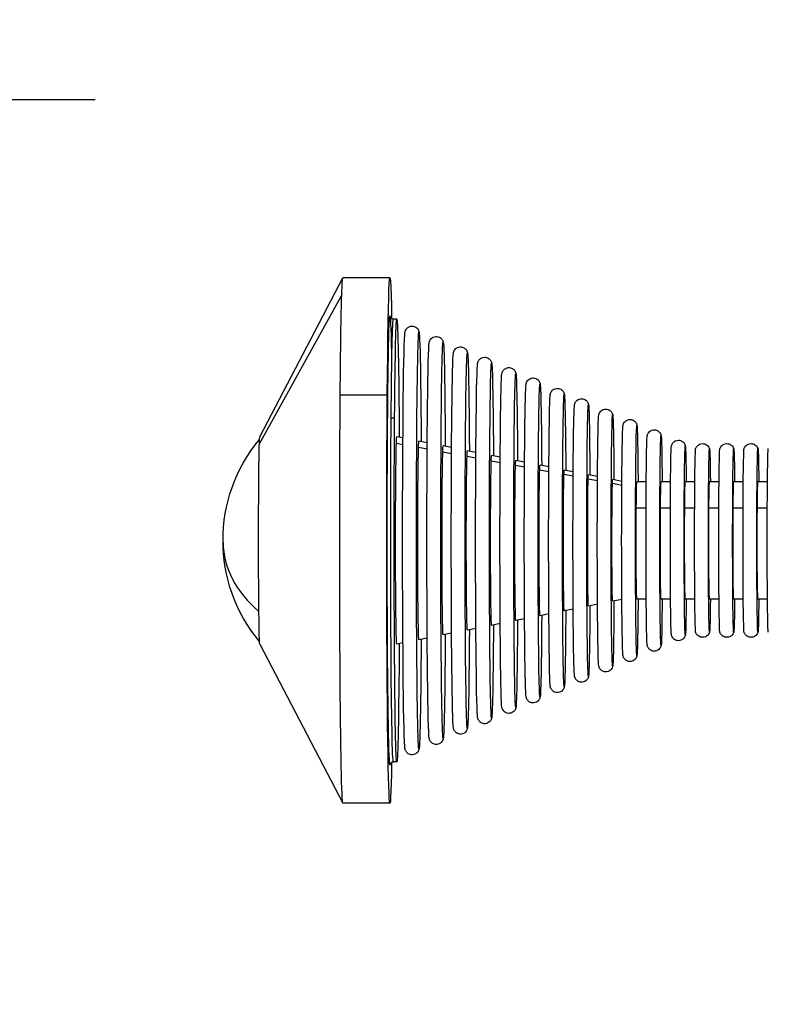
# Model space of a CAD drawing. Units: millimetres. Extents: x -6385 to 2149, y -2332 to -950.
# Drawn here: x 1178 to 1286, y -1498 to -1356 of the extents above; entities that cross this region are included whole.
import ezdxf

# ---------------------------------------------------------------- set-up
doc = ezdxf.new("R2010")
doc.units = ezdxf.units.MM
doc.header["$MEASUREMENT"] = 0
doc.styles.get("Standard").update_dxf_attribs({"font": 'arial.ttf'})
doc.dimstyles.new('ISO-25', dxfattribs={"dimtxt": 2.5, "dimasz": 2.5, "dimexe": 1.25, "dimexo": 0.625, "dimtad": 1, "dimtxsty": 'Standard', "dimcen": 2.5, "dimadec": 0, "dimazin": 0, "dimtfac": 1, "dimtmove": 0, "dimatfit": 3, "dimfxl": 1, "dimarcsym": 0})

# ---------------------------------------------------------------- blocks, each defined once
blk = doc.blocks.new('*D21')
at = {"color": 0, "lineweight": -2, "transparency": 16777216}
for p, q in [((1192.88, -1348.4), (1192.88, -1307.15)), ((1262.88, -1308.4), (1472.12, -1308.4)), ((1542.12, -1348.4), (1542.12, -1307.15)), ((1542.12, -1308.4), (2148.79, -1308.4))]:
    blk.add_line(p, q, dxfattribs=at)
at = {"color": 0, "transparency": 16777216}
for points in [[(1262.88, -1296.73), (1262.88, -1320.07), (1192.88, -1308.4)], [(1472.12, -1296.73), (1472.12, -1320.07), (1542.12, -1308.4)]]:
    blk.add_solid(points, dxfattribs=at)
at = {"layer": 'Defpoints', "color": 0, "transparency": 16777216}
for p in [(1542.12, -1308.4), (1192.88, -1738.65), (1542.12, -1750.03)]:
    blk.add_point(p, dxfattribs=at)
at = {"color": 0, "transparency": 16777216, "insert": (1880.46, -1123.4), "char_height": 250, "attachment_point": 5}
blk.add_mtext('35', dxfattribs=at)
blk = doc.blocks.new('*D22')
at = {"color": 0, "lineweight": -2, "transparency": 16777216}
for p, q in [((1188.43, -1367.5), (1147.18, -1367.5)), ((1148.43, -1437.5), (1148.43, -2201.69)), ((1188.43, -2271.69), (1147.18, -2271.69))]:
    blk.add_line(p, q, dxfattribs=at)
at = {"color": 0, "transparency": 16777216}
for points in [[(1136.77, -1437.5), (1160.1, -1437.5), (1148.43, -1367.5)], [(1136.77, -2201.69), (1160.1, -2201.69), (1148.43, -2271.69)]]:
    blk.add_solid(points, dxfattribs=at)
at = {"layer": 'Defpoints', "color": 0, "transparency": 16777216}
for p in [(1360.13, -1367.5), (1148.43, -2271.69), (1244.62, -2271.69)]:
    blk.add_point(p, dxfattribs=at)
at = {"color": 0, "transparency": 16777216, "insert": (963.43, -1819.6), "char_height": 250, "attachment_point": 5, "rotation": 90}
blk.add_mtext('90', dxfattribs=at)

msp = doc.modelspace()

# ---------------------------------------------------------------- linework, layer by layer
at = {"extrusion": (0, 1, 0)}
for p, q in [((1212.239, -1416.208), (1224.231, -1393.214)), ((1231.043, -1393.204), (1224.242, -1393.204)), ((1224.079, -1395.677), (1212.179, -1417.18)), ((1232.043, -1399.204), (1231.543, -1399.204)), ((1223.861, -1410.129), (1230.663, -1410.129)), ((1231.223, -1413.456), (1231.723, -1413.456)), ((1232.925, -1416.379), (1232.044, -1416.204)), ((1232.918, -1417.355), (1231.979, -1417.18)), ((1236.434, -1418.007), (1235.18, -1417.774)), ((1236.441, -1417.078), (1235.241, -1416.839)), ((1239.956, -1417.777), (1238.741, -1417.535)), ((1239.95, -1418.66), (1238.682, -1418.425)), ((1243.467, -1419.313), (1242.185, -1419.075)), ((1243.472, -1418.476), (1242.241, -1418.231)), ((1246.988, -1419.175), (1245.741, -1418.927)), ((1246.983, -1419.966), (1245.688, -1419.726)), ((1250.499, -1420.619), (1249.19, -1420.376)), ((1250.504, -1419.874), (1249.24, -1419.622)), ((1254.019, -1420.573), (1252.74, -1420.318)), ((1254.015, -1421.272), (1252.693, -1421.027)), ((1257.531, -1421.925), (1256.196, -1421.677)), ((1257.535, -1421.271), (1256.24, -1421.014)), ((1261.047, -1422.578), (1259.699, -1422.328)), ((1261.051, -1421.97), (1259.74, -1421.71)), ((1264.567, -1422.669), (1263.239, -1422.405)), ((1264.563, -1423.231), (1263.201, -1422.978)), ((1268.087, -1422.704), (1266.739, -1422.704)), ((1271.61, -1422.704), (1270.238, -1422.704)), ((1275.115, -1422.704), (1273.738, -1422.704)), ((1278.615, -1422.704), (1277.238, -1422.704)), ((1282.115, -1422.704), (1280.738, -1422.704)), ((1285.614, -1422.704), (1284.237, -1422.704)), ((1266.654, -1426.489), (1268.065, -1426.489)), ((1270.153, -1426.489), (1271.584, -1426.489)), ((1273.653, -1426.489), (1275.088, -1426.489)), ((1277.153, -1426.489), (1278.588, -1426.489)), ((1280.653, -1426.489), (1282.088, -1426.489)), ((1284.152, -1426.489), (1285.588, -1426.489)), ((1261.051, -1440.437), (1259.74, -1440.698)), ((1264.567, -1439.738), (1263.239, -1440.002)), ((1268.087, -1439.704), (1266.739, -1439.704)), ((1271.61, -1439.704), (1270.238, -1439.704)), ((1275.115, -1439.704), (1273.738, -1439.704)), ((1278.615, -1439.704), (1277.238, -1439.704)), ((1282.115, -1439.704), (1280.738, -1439.704)), ((1285.614, -1439.704), (1284.237, -1439.704)), ((1254.019, -1441.835), (1252.74, -1442.089)), ((1257.535, -1441.136), (1256.24, -1441.393)), ((1246.988, -1443.233), (1245.741, -1443.481)), ((1250.504, -1442.534), (1249.24, -1442.785)), ((1239.956, -1444.631), (1238.741, -1444.872)), ((1243.472, -1443.932), (1242.241, -1444.176)), ((1212.239, -1446.2), (1224.231, -1469.193)), ((1232.925, -1446.028), (1232.044, -1446.204)), ((1236.441, -1445.329), (1235.241, -1445.568)), ((1232.043, -1463.204), (1231.543, -1463.204)), ((1231.043, -1469.204), (1224.242, -1469.204))]:
    msp.add_line(p, q, dxfattribs=at)
at = {"extrusion": (0, 0, -1)}
msp.add_arc((-1229.773, -1431.204), 22.855, 320.24884, 39.75116, dxfattribs=at)
for centre, major_axis, start_param, end_param in [((1231.043, -1431.204), (0, 38), -0.98291, 0.5661766), ((1224.242, -1431.204), (0, 38), -0.3628198, 0), ((1224.242, -1431.204), (0, 38), -0.98291, -0.3628198), ((1231.043, -1431.204), (0, -32.5), -0.1067541, 3.729479), ((1231.543, -1431.204), (0, 32), -0.98291, 0), ((1232.043, -1431.204), (0, 32), -0.98291, 1.085316), ((1235.241, -1431.204), (0, -30.157), -1.0767352, 3.729479), ((1238.741, -1431.204), (0, -28.657), -1.0759927, 3.729479), ((1233.241, -1431.204), (0, -30.157), 0.0701092, 3.0714835), ((1242.241, -1431.204), (0, -27.157), -1.0751678, 3.729479), ((1236.741, -1431.204), (0, -28.657), 0.0701092, 3.0714835), ((1240.241, -1431.204), (0, -27.157), 0.0701092, 3.0714835), ((1245.74, -1431.204), (0, -25.657), -1.0742461, 3.729479), ((1235.241, -1431.204), (0, -30.157), -2.5537063, -2.0648575), ((1243.74, -1431.204), (0, -25.657), 0.0701092, 3.0714835), ((1249.24, -1431.204), (0, -24.157), -1.0732093, 3.729479), ((1238.741, -1431.204), (0, -28.657), -2.5537063, -2.0656), ((1247.24, -1431.204), (0, -24.157), 0.0701092, 3.0714835), ((1252.74, -1431.204), (0, -22.657), -1.0720346, 3.729479), ((1242.241, -1431.204), (0, -27.157), -2.5537063, -2.0664248), ((1250.74, -1431.204), (0, -22.657), 0.0701092, 3.0714835), ((1256.239, -1431.204), (0, -21.157), -1.0706923, 3.729479), ((1224.242, -1431.204), (0, -38), 0, 2.1586827), ((1231.043, -1431.204), (0, -38), -0.5661766, 2.1586827), ((1245.74, -1431.204), (0, -25.657), -2.5537063, -2.0673466), ((1254.24, -1431.204), (0, -21.157), 0.0701092, 3.0714835), ((1259.739, -1431.204), (0, -19.657), -1.069144, 3.729479), ((1249.24, -1431.204), (0, -24.157), -2.5537063, -2.0683833), ((1252.74, -1431.204), (0, -22.657), -2.5537063, -2.0695581), ((1257.739, -1431.204), (0, -19.657), 0.0701092, 3.0714835), ((1263.239, -1431.204), (0, -18.157), -1.0673382, 3.729479), ((1231.543, -1431.204), (0, -32), 0, 2.1586827), ((1232.043, -1431.204), (0, -32), -1.085316, 2.1586827), ((1256.239, -1431.204), (0, -21.157), -2.5537063, -2.0709003), ((1261.239, -1431.204), (0, -18.157), 0.0701092, 3.0714835), ((1266.739, -1431.204), (0, -16.657), -1.0352779, 3.729479), ((1259.739, -1431.204), (0, -19.657), -2.5537063, -2.0724486), ((1264.739, -1431.204), (0, -16.657), 0.0701092, 3.0714835), ((1270.238, -1431.204), (0, -15.157), -0.9754613, 3.729479), ((1212.243, -1431.204), (0, 15), -0.3628198, -0.0230921), ((1232.043, -1431.204), (0, 15), -0.3628198, 0.0023948), ((1263.239, -1431.204), (0, -18.157), -2.5537063, -2.0742545), ((1268.239, -1431.204), (0, -15.157), 0.0701092, 3.0714835), ((1273.738, -1431.204), (0, -13.652), -0.8986908, 3.729479), ((1277.238, -1431.204), (0, -13.289), -0.8768092, 3.729479), ((1280.738, -1431.204), (0, -13.289), -0.8768092, 3.729479), ((1284.237, -1431.204), (0, -13.289), -0.8768092, 3.729479), ((1212.243, -1431.204), (0, 15), -0.98291, -0.3628198), ((1232.043, -1431.204), (0, -15), -0.0023948, 2.7787729), ((1235.241, -1431.204), (0, -14.364), -0.0023948, 2.7787729), ((1235.241, -1431.204), (0, 14.364), -0.3628198, 0.0023948), ((1238.741, -1431.204), (0, 13.669), -0.3628198, 0.0023948), ((1266.739, -1431.204), (0, -16.657), -2.5537063, -2.1063148), ((1271.738, -1431.204), (0, -13.652), 0.0701092, 3.0714835), ((1275.238, -1431.204), (0, -13.289), 0.0345908, 3.1070018), ((1278.738, -1431.204), (0, -13.289), 0.0345908, 3.1070018), ((1282.238, -1431.204), (0, -13.289), 0.0345908, 3.1070018), ((1285.737, -1431.204), (0, -13.289), 0.0345908, 3.1070018), ((1238.741, -1431.204), (0, -13.669), -0.0023948, 2.7787729), ((1242.241, -1431.204), (0, -12.973), -0.0023948, 2.7787729), ((1242.241, -1431.204), (0, 12.973), -0.3628198, 0.0023948), ((1245.74, -1431.204), (0, 12.277), -0.3628198, 0.0023948), ((1270.238, -1431.204), (0, -15.157), -2.5537063, -2.1661313), ((1245.74, -1431.204), (0, -12.277), -0.0023948, 2.7787729), ((1249.24, -1431.204), (0, -11.581), -0.0023948, 2.7787729), ((1249.24, -1431.204), (0, 11.581), -0.3628198, 0.0023948), ((1252.74, -1431.204), (0, 10.885), -0.3628198, 0.0023948), ((1273.738, -1431.204), (0, -13.652), -2.5537063, -2.2429018), ((1277.238, -1431.204), (0, -13.289), -2.5537063, -2.2647835), ((1280.738, -1431.204), (0, -13.289), -2.5537063, -2.2647835), ((1284.237, -1431.204), (0, -13.289), -2.5537063, -2.2647835), ((1252.74, -1431.204), (0, -10.885), -0.0023948, 2.7787729), ((1256.239, -1431.204), (0, -10.19), -0.0023948, 2.7787729), ((1256.239, -1431.204), (0, 10.19), -0.3628198, 0.0023948), ((1259.739, -1431.204), (0, -9.494), -0.0023948, 2.7787729), ((1259.739, -1431.204), (0, 9.494), -0.3628198, 0.0023948), ((1263.239, -1431.204), (0, 8.798), -0.3628198, 0.0023948), ((1212.243, -1431.204), (0, -15), 0.0230921, 2.1586827), ((1263.239, -1431.204), (0, -8.798), -0.0023948, 2.7787729), ((1266.739, -1431.204), (0, 8.5), -0.98291, 0), ((1270.238, -1431.204), (0, 8.5), -0.98291, 0), ((1273.738, -1431.204), (0, 8.5), -0.98291, 0), ((1277.238, -1431.204), (0, 8.5), -0.98291, 0), ((1280.738, -1431.204), (0, 8.5), -0.98291, 0), ((1284.237, -1431.204), (0, 8.5), -0.98291, 0), ((1266.739, -1431.204), (0, -8.5), 0, 2.1586827), ((1270.238, -1431.204), (0, -8.5), 0, 2.1586827), ((1273.738, -1431.204), (0, -8.5), 0, 2.1586827), ((1277.238, -1431.204), (0, -8.5), 0, 2.1586827), ((1280.738, -1431.204), (0, -8.5), 0, 2.1586827), ((1284.237, -1431.204), (0, -8.5), 0, 2.1586827)]:
    msp.add_ellipse(centre, major_axis=major_axis, ratio=0.0120461, start_param=start_param, end_param=end_param, dxfattribs=at)
msp.add_ellipse((1229.773, -1431.204), major_axis=(-22.853, -0.271), ratio=0.700921, start_param=0, end_param=0.6791985)
for points, knots in [([(1231.543, -1399.204), (1231.476, -1399.204), (1231.41, -1399.189), (1231.299, -1399.143), (1231.255, -1399.113), (1231.184, -1399.053), (1231.161, -1399.024), (1231.118, -1398.963), (1231.106, -1398.939), (1231.079, -1398.878), (1231.078, -1398.866), (1231.077, -1398.86), (1231.076, -1398.86), (1231.076, -1398.86)], [3.272368202, 3.272368202, 3.272368202, 3.272368202, 3.277281656, 3.277281656, 3.282615021, 3.282615021, 3.2891247, 3.2891247, 3.299183635, 3.299183635, 3.322068669, 3.322068669, 3.328127545, 3.328127545, 3.328127545, 3.328127545]), ([(1233.216, -1401.12), (1233.223, -1401.078), (1233.231, -1401.035), (1233.26, -1400.931), (1233.273, -1400.89), (1233.312, -1400.798), (1233.33, -1400.76), (1233.391, -1400.655), (1233.438, -1400.58), (1233.601, -1400.424), (1233.693, -1400.352), (1233.927, -1400.247), (1234.054, -1400.212), (1234.302, -1400.199), (1234.42, -1400.214), (1234.632, -1400.275), (1234.724, -1400.321), (1234.886, -1400.426), (1234.948, -1400.485), (1235.051, -1400.598), (1235.086, -1400.65), (1235.149, -1400.752), (1235.169, -1400.796), (1235.212, -1400.896), (1235.224, -1400.939), (1235.252, -1401.038), (1235.26, -1401.08), (1235.266, -1401.12)], [3.202259, 3.202259, 3.202259, 3.202259, 3.23030268, 3.23030268, 3.24432452, 3.24432452, 3.25174538, 3.25174538, 3.26084087, 3.26084087, 3.26697811, 3.26697811, 3.27172709, 3.27172709, 3.27582711, 3.27582711, 3.28020562, 3.28020562, 3.28552203, 3.28552203, 3.29201081, 3.29201081, 3.30061699, 3.30061699, 3.31567608, 3.31567608, 3.3424774, 3.3424774, 3.3424774, 3.3424774]), ([(1236.717, -1402.617), (1236.724, -1402.576), (1236.731, -1402.533), (1236.761, -1402.43), (1236.773, -1402.389), (1236.812, -1402.298), (1236.829, -1402.262), (1236.888, -1402.161), (1236.933, -1402.088), (1237.09, -1401.933), (1237.18, -1401.86), (1237.412, -1401.752), (1237.538, -1401.715), (1237.786, -1401.698), (1237.904, -1401.711), (1238.117, -1401.769), (1238.21, -1401.814), (1238.374, -1401.917), (1238.438, -1401.976), (1238.544, -1402.089), (1238.58, -1402.142), (1238.644, -1402.243), (1238.664, -1402.287), (1238.707, -1402.384), (1238.72, -1402.425), (1238.75, -1402.53), (1238.757, -1402.573), (1238.765, -1402.615), (1238.765, -1402.616), (1238.765, -1402.617)], [3.202259, 3.202259, 3.202259, 3.202259, 3.23030268, 3.23030268, 3.24432452, 3.24432452, 3.25148734, 3.25148734, 3.26054987, 3.26054987, 3.26676405, 3.26676405, 3.27154673, 3.27154673, 3.27563121, 3.27563121, 3.27995884, 3.27995884, 3.28521511, 3.28521511, 3.29164632, 3.29164632, 3.29996711, 3.29996711, 3.31386039, 3.31386039, 3.34190407, 3.34190407, 3.3424774, 3.3424774, 3.3424774, 3.3424774]), ([(1240.218, -1404.113), (1240.225, -1404.073), (1240.232, -1404.031), (1240.261, -1403.929), (1240.273, -1403.888), (1240.312, -1403.799), (1240.328, -1403.765), (1240.384, -1403.666), (1240.427, -1403.595), (1240.58, -1403.442), (1240.668, -1403.367), (1240.897, -1403.257), (1241.023, -1403.218), (1241.271, -1403.198), (1241.389, -1403.209), (1241.603, -1403.263), (1241.697, -1403.307), (1241.863, -1403.409), (1241.928, -1403.467), (1242.037, -1403.581), (1242.075, -1403.634), (1242.139, -1403.736), (1242.16, -1403.779), (1242.202, -1403.874), (1242.215, -1403.914), (1242.247, -1404.02), (1242.255, -1404.063), (1242.262, -1404.107), (1242.263, -1404.11), (1242.263, -1404.113)], [3.202259, 3.202259, 3.202259, 3.202259, 3.23030268, 3.23030268, 3.24432452, 3.24432452, 3.25123656, 3.25123656, 3.26026288, 3.26026288, 3.26656045, 3.26656045, 3.27137835, 3.27137835, 3.27544939, 3.27544939, 3.27973014, 3.27973014, 3.28492916, 3.28492916, 3.2913215, 3.2913215, 3.29941631, 3.29941631, 3.31235316, 3.31235316, 3.34039684, 3.34039684, 3.3424774, 3.3424774, 3.3424774, 3.3424774]), ([(1243.719, -1405.609), (1243.725, -1405.57), (1243.733, -1405.529), (1243.762, -1405.428), (1243.774, -1405.388), (1243.812, -1405.3), (1243.827, -1405.267), (1243.881, -1405.171), (1243.923, -1405.102), (1244.071, -1404.95), (1244.157, -1404.875), (1244.385, -1404.762), (1244.509, -1404.721), (1244.757, -1404.697), (1244.875, -1404.707), (1245.09, -1404.759), (1245.185, -1404.801), (1245.353, -1404.901), (1245.419, -1404.959), (1245.531, -1405.073), (1245.57, -1405.127), (1245.635, -1405.229), (1245.656, -1405.272), (1245.698, -1405.364), (1245.711, -1405.404), (1245.744, -1405.51), (1245.752, -1405.553), (1245.76, -1405.598), (1245.761, -1405.604), (1245.762, -1405.609)], [3.202259, 3.202259, 3.202259, 3.202259, 3.23030268, 3.23030268, 3.24432452, 3.24432452, 3.25099412, 3.25099412, 3.25998277, 3.25998277, 3.26637088, 3.26637088, 3.27122456, 3.27122456, 3.27528385, 3.27528385, 3.27952192, 3.27952192, 3.28466729, 3.28466729, 3.29103751, 3.29103751, 3.29896155, 3.29896155, 3.31111724, 3.31111724, 3.33843395, 3.33843395, 3.3424774, 3.3424774, 3.3424774, 3.3424774]), ([(1247.22, -1407.106), (1247.226, -1407.068), (1247.233, -1407.027), (1247.262, -1406.927), (1247.274, -1406.887), (1247.311, -1406.8), (1247.326, -1406.768), (1247.377, -1406.676), (1247.418, -1406.608), (1247.562, -1406.457), (1247.647, -1406.382), (1247.873, -1406.266), (1247.997, -1406.224), (1248.245, -1406.197), (1248.363, -1406.205), (1248.578, -1406.255), (1248.673, -1406.296), (1248.843, -1406.395), (1248.911, -1406.452), (1249.025, -1406.567), (1249.065, -1406.622), (1249.131, -1406.723), (1249.153, -1406.767), (1249.194, -1406.857), (1249.208, -1406.895), (1249.239, -1406.994), (1249.247, -1407.035), (1249.256, -1407.083), (1249.259, -1407.095), (1249.26, -1407.106)], [3.202259, 3.202259, 3.202259, 3.202259, 3.23030268, 3.23030268, 3.24432452, 3.24432452, 3.25076136, 3.25076136, 3.25971321, 3.25971321, 3.26619987, 3.26619987, 3.27108856, 3.27108856, 3.27513724, 3.27513724, 3.27933702, 3.27933702, 3.28443337, 3.28443337, 3.2907967, 3.2907967, 3.29860224, 3.29860224, 3.31012638, 3.31012638, 3.33438704, 3.33438704, 3.3424774, 3.3424774, 3.3424774, 3.3424774]), ([(1250.721, -1408.602), (1250.727, -1408.565), (1250.734, -1408.525), (1250.762, -1408.426), (1250.774, -1408.386), (1250.811, -1408.3), (1250.825, -1408.27), (1250.875, -1408.181), (1250.914, -1408.114), (1251.054, -1407.964), (1251.138, -1407.888), (1251.363, -1407.77), (1251.487, -1407.726), (1251.734, -1407.697), (1251.852, -1407.704), (1252.067, -1407.751), (1252.164, -1407.792), (1252.335, -1407.889), (1252.403, -1407.946), (1252.52, -1408.061), (1252.561, -1408.117), (1252.628, -1408.219), (1252.651, -1408.263), (1252.691, -1408.351), (1252.705, -1408.388), (1252.735, -1408.482), (1252.743, -1408.52), (1252.753, -1408.571), (1252.756, -1408.587), (1252.759, -1408.602)], [3.202259, 3.202259, 3.202259, 3.202259, 3.23030268, 3.23030268, 3.24432452, 3.24432452, 3.25053998, 3.25053998, 3.25945902, 3.25945902, 3.26605315, 3.26605315, 3.2709742, 3.2709742, 3.27501281, 3.27501281, 3.2791789, 3.2791789, 3.28423216, 3.28423216, 3.29060304, 3.29060304, 3.2983406, 3.2983406, 3.30936376, 3.30936376, 3.33124318, 3.33124318, 3.3424774, 3.3424774, 3.3424774, 3.3424774]), ([(1254.222, -1410.098), (1254.228, -1410.062), (1254.235, -1410.023), (1254.263, -1409.925), (1254.275, -1409.885), (1254.311, -1409.801), (1254.325, -1409.772), (1254.372, -1409.685), (1254.41, -1409.619), (1254.547, -1409.47), (1254.63, -1409.393), (1254.856, -1409.272), (1254.979, -1409.228), (1255.226, -1409.198), (1255.344, -1409.203), (1255.559, -1409.249), (1255.656, -1409.288), (1255.828, -1409.384), (1255.897, -1409.441), (1256.016, -1409.557), (1256.058, -1409.613), (1256.126, -1409.716), (1256.149, -1409.76), (1256.189, -1409.847), (1256.202, -1409.883), (1256.231, -1409.972), (1256.239, -1410.008), (1256.251, -1410.062), (1256.254, -1410.081), (1256.257, -1410.098)], [3.202259, 3.202259, 3.202259, 3.202259, 3.23030268, 3.23030268, 3.24432452, 3.24432452, 3.25033213, 3.25033213, 3.25922652, 3.25922652, 3.26593793, 3.26593793, 3.27088619, 3.27088619, 3.27491452, 3.27491452, 3.27905177, 3.27905177, 3.28406947, 3.28406947, 3.29046253, 3.29046253, 3.29818207, 3.29818207, 3.30882112, 3.30882112, 3.32884236, 3.32884236, 3.3424774, 3.3424774, 3.3424774, 3.3424774]), ([(1257.723, -1411.595), (1257.729, -1411.56), (1257.735, -1411.521), (1257.763, -1411.425), (1257.774, -1411.388), (1257.807, -1411.31), (1257.82, -1411.282), (1257.865, -1411.197), (1257.901, -1411.133), (1258.032, -1410.985), (1258.113, -1410.906), (1258.336, -1410.781), (1258.459, -1410.733), (1258.706, -1410.698), (1258.824, -1410.701), (1259.041, -1410.743), (1259.138, -1410.781), (1259.314, -1410.874), (1259.384, -1410.93), (1259.507, -1411.047), (1259.55, -1411.104), (1259.622, -1411.208), (1259.645, -1411.253), (1259.686, -1411.339), (1259.699, -1411.375), (1259.727, -1411.459), (1259.735, -1411.494), (1259.748, -1411.552), (1259.752, -1411.574), (1259.756, -1411.595)], [3.202259, 3.202259, 3.202259, 3.202259, 3.23030268, 3.23030268, 3.24363201, 3.24363201, 3.2496684, 3.2496684, 3.25871738, 3.25871738, 3.26562064, 3.26562064, 3.27065629, 3.27065629, 3.27468784, 3.27468784, 3.27878202, 3.27878202, 3.2837235, 3.2837235, 3.29009627, 3.29009627, 3.29778881, 3.29778881, 3.30798081, 3.30798081, 3.32598805, 3.32598805, 3.3424774, 3.3424774, 3.3424774, 3.3424774]), ([(1261.224, -1413.091), (1261.23, -1413.057), (1261.236, -1413.02), (1261.263, -1412.926), (1261.273, -1412.892), (1261.302, -1412.82), (1261.314, -1412.793), (1261.356, -1412.711), (1261.391, -1412.648), (1261.516, -1412.5), (1261.593, -1412.421), (1261.814, -1412.29), (1261.936, -1412.24), (1262.185, -1412.199), (1262.303, -1412.2), (1262.521, -1412.237), (1262.62, -1412.273), (1262.797, -1412.364), (1262.87, -1412.419), (1262.998, -1412.536), (1263.042, -1412.594), (1263.117, -1412.701), (1263.141, -1412.746), (1263.182, -1412.832), (1263.195, -1412.868), (1263.223, -1412.948), (1263.231, -1412.981), (1263.246, -1413.043), (1263.25, -1413.068), (1263.254, -1413.091)], [3.202259, 3.202259, 3.202259, 3.202259, 3.23030268, 3.23030268, 3.24276752, 3.24276752, 3.24887464, 3.24887464, 3.25812645, 3.25812645, 3.26525961, 3.26525961, 3.27040384, 3.27040384, 3.27444482, 3.27444482, 3.27849747, 3.27849747, 3.28335731, 3.28335731, 3.28969716, 3.28969716, 3.29740768, 3.29740768, 3.30724762, 3.30724762, 3.32359864, 3.32359864, 3.3424774, 3.3424774, 3.3424774, 3.3424774]), ([(1264.725, -1414.587), (1264.73, -1414.554), (1264.737, -1414.518), (1264.763, -1414.427), (1264.772, -1414.396), (1264.807, -1414.307), (1264.831, -1414.249), (1264.929, -1414.102), (1264.982, -1414.028), (1265.161, -1413.878), (1265.27, -1413.805), (1265.523, -1413.721), (1265.645, -1413.701), (1265.878, -1413.707), (1265.986, -1413.729), (1266.182, -1413.799), (1266.266, -1413.847), (1266.418, -1413.956), (1266.475, -1414.016), (1266.573, -1414.132), (1266.605, -1414.185), (1266.658, -1414.279), (1266.675, -1414.318), (1266.706, -1414.396), (1266.716, -1414.429), (1266.739, -1414.51), (1266.745, -1414.544), (1266.751, -1414.578), (1266.752, -1414.583), (1266.753, -1414.587)], [3.202259, 3.202259, 3.202259, 3.202259, 3.23030268, 3.23030268, 3.24193025, 3.24193025, 3.25423776, 3.25423776, 3.2622262, 3.2622262, 3.26836687, 3.26836687, 3.27270387, 3.27270387, 3.27663434, 3.27663434, 3.28102593, 3.28102593, 3.28667658, 3.28667658, 3.29395698, 3.29395698, 3.30264692, 3.30264692, 3.31485853, 3.31485853, 3.33868371, 3.33868371, 3.3424774, 3.3424774, 3.3424774, 3.3424774]), ([(1268.226, -1416.084), (1268.231, -1416.051), (1268.237, -1416.016), (1268.262, -1415.928), (1268.271, -1415.899), (1268.303, -1415.817), (1268.325, -1415.761), (1268.416, -1415.618), (1268.467, -1415.544), (1268.642, -1415.391), (1268.751, -1415.314), (1269.004, -1415.225), (1269.127, -1415.202), (1269.36, -1415.205), (1269.469, -1415.225), (1269.666, -1415.292), (1269.752, -1415.339), (1269.907, -1415.447), (1269.965, -1415.506), (1270.067, -1415.624), (1270.101, -1415.678), (1270.156, -1415.775), (1270.173, -1415.815), (1270.203, -1415.892), (1270.213, -1415.924), (1270.235, -1415.999), (1270.241, -1416.03), (1270.248, -1416.067), (1270.25, -1416.075), (1270.251, -1416.084)], [3.202259, 3.202259, 3.202259, 3.202259, 3.23030268, 3.23030268, 3.24112531, 3.24112531, 3.25348116, 3.25348116, 3.26177236, 3.26177236, 3.26812274, 3.26812274, 3.27250051, 3.27250051, 3.27641598, 3.27641598, 3.28075246, 3.28075246, 3.28633335, 3.28633335, 3.29368832, 3.29368832, 3.30241897, 3.30241897, 3.31412876, 3.31412876, 3.33541613, 3.33541613, 3.3424774, 3.3424774, 3.3424774, 3.3424774]), ([(1271.727, -1417.586), (1271.732, -1417.554), (1271.738, -1417.519), (1271.762, -1417.434), (1271.771, -1417.408), (1271.799, -1417.331), (1271.82, -1417.278), (1271.905, -1417.139), (1271.954, -1417.065), (1272.127, -1416.907), (1272.234, -1416.828), (1272.49, -1416.734), (1272.612, -1416.71), (1272.846, -1416.709), (1272.955, -1416.728), (1273.154, -1416.792), (1273.241, -1416.838), (1273.398, -1416.945), (1273.458, -1417.004), (1273.563, -1417.124), (1273.598, -1417.18), (1273.654, -1417.279), (1273.672, -1417.319), (1273.702, -1417.395), (1273.712, -1417.426), (1273.732, -1417.497), (1273.739, -1417.527), (1273.746, -1417.564), (1273.748, -1417.575), (1273.75, -1417.586)], [3.202259, 3.202259, 3.202259, 3.202259, 3.23030268, 3.23030268, 3.24035736, 3.24035736, 3.25272539, 3.25272539, 3.26136651, 3.26136651, 3.26793204, 3.26793204, 3.27234322, 3.27234322, 3.27624685, 3.27624685, 3.28054018, 3.28054018, 3.28606624, 3.28606624, 3.2935174, 3.2935174, 3.30240119, 3.30240119, 3.31381632, 3.31381632, 3.33329322, 3.33329322, 3.3424774, 3.3424774, 3.3424774, 3.3424774]), ([(1275.233, -1417.922), (1275.247, -1417.88), (1275.266, -1417.826), (1275.347, -1417.684), (1275.393, -1417.61), (1275.56, -1417.442), (1275.667, -1417.354), (1275.933, -1417.242), (1276.062, -1417.21), (1276.309, -1417.2), (1276.425, -1417.215), (1276.637, -1417.275), (1276.73, -1417.321), (1276.9, -1417.428), (1276.966, -1417.489), (1277.084, -1417.616), (1277.123, -1417.676), (1277.187, -1417.784), (1277.207, -1417.828), (1277.231, -1417.886), (1277.238, -1417.905), (1277.244, -1417.922)], [3.237777368, 3.237777368, 3.237777368, 3.237777368, 3.251231866, 3.251231866, 3.260305682, 3.260305682, 3.26732693, 3.26732693, 3.271878125, 3.271878125, 3.275780586, 3.275780586, 3.279980314, 3.279980314, 3.285318387, 3.285318387, 3.292652679, 3.292652679, 3.301599103, 3.301599103, 3.306959036, 3.306959036, 3.306959036, 3.306959036]), ([(1278.732, -1417.922), (1278.747, -1417.88), (1278.766, -1417.826), (1278.847, -1417.684), (1278.892, -1417.61), (1279.06, -1417.442), (1279.166, -1417.354), (1279.433, -1417.242), (1279.561, -1417.21), (1279.809, -1417.2), (1279.925, -1417.215), (1280.137, -1417.275), (1280.23, -1417.321), (1280.399, -1417.428), (1280.465, -1417.489), (1280.583, -1417.616), (1280.622, -1417.676), (1280.687, -1417.784), (1280.706, -1417.828), (1280.73, -1417.886), (1280.737, -1417.905), (1280.743, -1417.922)], [3.237777368, 3.237777368, 3.237777368, 3.237777368, 3.251231866, 3.251231866, 3.260305682, 3.260305682, 3.26732693, 3.26732693, 3.271878125, 3.271878125, 3.275780586, 3.275780586, 3.279980314, 3.279980314, 3.285318387, 3.285318387, 3.292652679, 3.292652679, 3.301599103, 3.301599103, 3.306959036, 3.306959036, 3.306959036, 3.306959036]), ([(1282.232, -1417.922), (1282.247, -1417.88), (1282.266, -1417.826), (1282.347, -1417.684), (1282.392, -1417.61), (1282.559, -1417.442), (1282.666, -1417.354), (1282.933, -1417.242), (1283.061, -1417.21), (1283.309, -1417.2), (1283.425, -1417.215), (1283.637, -1417.275), (1283.73, -1417.321), (1283.899, -1417.428), (1283.965, -1417.489), (1284.083, -1417.616), (1284.122, -1417.676), (1284.187, -1417.784), (1284.206, -1417.828), (1284.23, -1417.886), (1284.237, -1417.905), (1284.243, -1417.922)], [3.237777368, 3.237777368, 3.237777368, 3.237777368, 3.251231866, 3.251231866, 3.260305682, 3.260305682, 3.26732693, 3.26732693, 3.271878125, 3.271878125, 3.275780586, 3.275780586, 3.279980314, 3.279980314, 3.285318387, 3.285318387, 3.292652679, 3.292652679, 3.301599103, 3.301599103, 3.306959036, 3.306959036, 3.306959036, 3.306959036]), ([(1273.75, -1444.822), (1273.744, -1444.853), (1273.739, -1444.888), (1273.714, -1444.973), (1273.706, -1444.999), (1273.677, -1445.076), (1273.657, -1445.129), (1273.571, -1445.268), (1273.523, -1445.342), (1273.35, -1445.5), (1273.242, -1445.579), (1272.987, -1445.673), (1272.864, -1445.698), (1272.631, -1445.698), (1272.521, -1445.68), (1272.322, -1445.616), (1272.236, -1445.569), (1272.079, -1445.463), (1272.019, -1445.403), (1271.913, -1445.283), (1271.879, -1445.228), (1271.822, -1445.128), (1271.805, -1445.088), (1271.774, -1445.012), (1271.765, -1444.981), (1271.744, -1444.91), (1271.738, -1444.88), (1271.731, -1444.843), (1271.729, -1444.832), (1271.727, -1444.822)], [0.06066635, 0.06066635, 0.06066635, 0.06066635, 0.08871003, 0.08871003, 0.0987647, 0.0987647, 0.11113274, 0.11113274, 0.11977386, 0.11977386, 0.12633939, 0.12633939, 0.13075057, 0.13075057, 0.13465419, 0.13465419, 0.13894753, 0.13894753, 0.14447359, 0.14447359, 0.15192475, 0.15192475, 0.16080853, 0.16080853, 0.17222367, 0.17222367, 0.19170057, 0.19170057, 0.20088475, 0.20088475, 0.20088475, 0.20088475]), ([(1277.244, -1444.485), (1277.229, -1444.527), (1277.21, -1444.581), (1277.129, -1444.724), (1277.084, -1444.798), (1276.916, -1444.965), (1276.81, -1445.054), (1276.543, -1445.165), (1276.414, -1445.197), (1276.167, -1445.207), (1276.051, -1445.192), (1275.839, -1445.132), (1275.746, -1445.087), (1275.576, -1444.98), (1275.51, -1444.918), (1275.392, -1444.791), (1275.353, -1444.732), (1275.289, -1444.623), (1275.269, -1444.579), (1275.245, -1444.521), (1275.238, -1444.502), (1275.233, -1444.485)], [0.096184715, 0.096184715, 0.096184715, 0.096184715, 0.109639213, 0.109639213, 0.118713029, 0.118713029, 0.125734277, 0.125734277, 0.130285471, 0.130285471, 0.134187933, 0.134187933, 0.13838766, 0.13838766, 0.143725733, 0.143725733, 0.151060025, 0.151060025, 0.160006449, 0.160006449, 0.165366383, 0.165366383, 0.165366383, 0.165366383]), ([(1280.743, -1444.485), (1280.729, -1444.527), (1280.71, -1444.581), (1280.628, -1444.724), (1280.583, -1444.798), (1280.416, -1444.965), (1280.309, -1445.054), (1280.042, -1445.165), (1279.914, -1445.197), (1279.667, -1445.207), (1279.551, -1445.192), (1279.339, -1445.132), (1279.245, -1445.087), (1279.076, -1444.98), (1279.01, -1444.918), (1278.892, -1444.791), (1278.853, -1444.732), (1278.789, -1444.623), (1278.769, -1444.579), (1278.745, -1444.521), (1278.738, -1444.502), (1278.732, -1444.485)], [0.096184715, 0.096184715, 0.096184715, 0.096184715, 0.109639213, 0.109639213, 0.118713029, 0.118713029, 0.125734277, 0.125734277, 0.130285471, 0.130285471, 0.134187933, 0.134187933, 0.13838766, 0.13838766, 0.143725733, 0.143725733, 0.151060025, 0.151060025, 0.160006449, 0.160006449, 0.165366383, 0.165366383, 0.165366383, 0.165366383]), ([(1284.243, -1444.485), (1284.228, -1444.527), (1284.209, -1444.581), (1284.128, -1444.724), (1284.083, -1444.798), (1283.916, -1444.965), (1283.809, -1445.054), (1283.542, -1445.165), (1283.414, -1445.197), (1283.166, -1445.207), (1283.05, -1445.192), (1282.839, -1445.132), (1282.745, -1445.087), (1282.576, -1444.98), (1282.51, -1444.918), (1282.392, -1444.791), (1282.353, -1444.732), (1282.288, -1444.623), (1282.269, -1444.579), (1282.245, -1444.521), (1282.238, -1444.502), (1282.232, -1444.485)], [0.096184715, 0.096184715, 0.096184715, 0.096184715, 0.109639213, 0.109639213, 0.118713029, 0.118713029, 0.125734277, 0.125734277, 0.130285471, 0.130285471, 0.134187933, 0.134187933, 0.13838766, 0.13838766, 0.143725733, 0.143725733, 0.151060025, 0.151060025, 0.160006449, 0.160006449, 0.165366383, 0.165366383, 0.165366383, 0.165366383]), ([(1270.251, -1446.324), (1270.246, -1446.356), (1270.24, -1446.392), (1270.215, -1446.479), (1270.206, -1446.508), (1270.174, -1446.59), (1270.152, -1446.646), (1270.061, -1446.789), (1270.01, -1446.863), (1269.835, -1447.017), (1269.727, -1447.093), (1269.473, -1447.182), (1269.351, -1447.205), (1269.117, -1447.202), (1269.008, -1447.182), (1268.811, -1447.116), (1268.725, -1447.068), (1268.57, -1446.961), (1268.512, -1446.901), (1268.41, -1446.783), (1268.376, -1446.729), (1268.322, -1446.632), (1268.304, -1446.592), (1268.274, -1446.516), (1268.264, -1446.484), (1268.242, -1446.408), (1268.236, -1446.377), (1268.229, -1446.34), (1268.227, -1446.332), (1268.226, -1446.324)], [0.06066635, 0.06066635, 0.06066635, 0.06066635, 0.08871003, 0.08871003, 0.09953266, 0.09953266, 0.11188851, 0.11188851, 0.1201797, 0.1201797, 0.12653009, 0.12653009, 0.13090786, 0.13090786, 0.13482333, 0.13482333, 0.13915981, 0.13915981, 0.1447407, 0.1447407, 0.15209567, 0.15209567, 0.16082632, 0.16082632, 0.1725361, 0.1725361, 0.19382348, 0.19382348, 0.20088475, 0.20088475, 0.20088475, 0.20088475]), ([(1266.753, -1447.82), (1266.747, -1447.853), (1266.741, -1447.89), (1266.715, -1447.98), (1266.705, -1448.012), (1266.67, -1448.1), (1266.647, -1448.158), (1266.549, -1448.306), (1266.495, -1448.379), (1266.317, -1448.53), (1266.207, -1448.603), (1265.955, -1448.686), (1265.832, -1448.707), (1265.6, -1448.7), (1265.492, -1448.678), (1265.296, -1448.609), (1265.211, -1448.56), (1265.06, -1448.451), (1265.002, -1448.392), (1264.905, -1448.275), (1264.873, -1448.223), (1264.82, -1448.128), (1264.803, -1448.089), (1264.772, -1448.011), (1264.762, -1447.978), (1264.739, -1447.897), (1264.733, -1447.864), (1264.726, -1447.829), (1264.726, -1447.824), (1264.725, -1447.82)], [0.06066635, 0.06066635, 0.06066635, 0.06066635, 0.08871003, 0.08871003, 0.10033759, 0.10033759, 0.1126451, 0.1126451, 0.12063355, 0.12063355, 0.12677422, 0.12677422, 0.13111121, 0.13111121, 0.13504169, 0.13504169, 0.13943328, 0.13943328, 0.14508393, 0.14508393, 0.15236432, 0.15236432, 0.16105427, 0.16105427, 0.17326588, 0.17326588, 0.19709105, 0.19709105, 0.20088475, 0.20088475, 0.20088475, 0.20088475]), ([(1263.254, -1449.316), (1263.248, -1449.35), (1263.242, -1449.388), (1263.215, -1449.481), (1263.205, -1449.515), (1263.176, -1449.587), (1263.164, -1449.614), (1263.122, -1449.696), (1263.088, -1449.759), (1262.962, -1449.907), (1262.885, -1449.987), (1262.664, -1450.117), (1262.542, -1450.168), (1262.293, -1450.208), (1262.175, -1450.208), (1261.957, -1450.17), (1261.858, -1450.134), (1261.681, -1450.044), (1261.608, -1449.988), (1261.481, -1449.872), (1261.436, -1449.814), (1261.361, -1449.707), (1261.337, -1449.661), (1261.296, -1449.575), (1261.283, -1449.539), (1261.255, -1449.459), (1261.247, -1449.426), (1261.232, -1449.365), (1261.228, -1449.339), (1261.224, -1449.316)], [0.06066635, 0.06066635, 0.06066635, 0.06066635, 0.08871003, 0.08871003, 0.10117486, 0.10117486, 0.10728199, 0.10728199, 0.1165338, 0.1165338, 0.12366695, 0.12366695, 0.12881119, 0.12881119, 0.13285217, 0.13285217, 0.13690482, 0.13690482, 0.14176466, 0.14176466, 0.14810451, 0.14810451, 0.15581502, 0.15581502, 0.16565497, 0.16565497, 0.18200599, 0.18200599, 0.20088475, 0.20088475, 0.20088475, 0.20088475]), ([(1259.756, -1450.813), (1259.75, -1450.848), (1259.743, -1450.886), (1259.716, -1450.982), (1259.705, -1451.019), (1259.672, -1451.098), (1259.659, -1451.126), (1259.614, -1451.21), (1259.578, -1451.274), (1259.447, -1451.423), (1259.366, -1451.501), (1259.142, -1451.627), (1259.02, -1451.674), (1258.772, -1451.709), (1258.654, -1451.706), (1258.438, -1451.664), (1258.34, -1451.626), (1258.165, -1451.533), (1258.094, -1451.477), (1257.971, -1451.361), (1257.928, -1451.304), (1257.857, -1451.199), (1257.834, -1451.154), (1257.793, -1451.068), (1257.78, -1451.032), (1257.752, -1450.948), (1257.743, -1450.913), (1257.731, -1450.856), (1257.726, -1450.833), (1257.723, -1450.813)], [0.06066635, 0.06066635, 0.06066635, 0.06066635, 0.08871003, 0.08871003, 0.10203935, 0.10203935, 0.10807575, 0.10807575, 0.11712472, 0.11712472, 0.12402799, 0.12402799, 0.12906364, 0.12906364, 0.13309518, 0.13309518, 0.13718937, 0.13718937, 0.14213085, 0.14213085, 0.14850362, 0.14850362, 0.15619616, 0.15619616, 0.16638815, 0.16638815, 0.1843954, 0.1843954, 0.20088475, 0.20088475, 0.20088475, 0.20088475]), ([(1256.257, -1452.309), (1256.251, -1452.345), (1256.245, -1452.384), (1256.216, -1452.482), (1256.204, -1452.522), (1256.168, -1452.606), (1256.155, -1452.636), (1256.107, -1452.722), (1256.069, -1452.788), (1255.932, -1452.937), (1255.849, -1453.014), (1255.623, -1453.135), (1255.5, -1453.179), (1255.253, -1453.21), (1255.135, -1453.204), (1254.92, -1453.159), (1254.824, -1453.119), (1254.651, -1453.023), (1254.582, -1452.966), (1254.463, -1452.85), (1254.421, -1452.794), (1254.353, -1452.691), (1254.331, -1452.647), (1254.29, -1452.561), (1254.277, -1452.524), (1254.248, -1452.436), (1254.24, -1452.399), (1254.228, -1452.345), (1254.225, -1452.326), (1254.222, -1452.309)], [0.06066635, 0.06066635, 0.06066635, 0.06066635, 0.08871003, 0.08871003, 0.10273187, 0.10273187, 0.10873947, 0.10873947, 0.11763386, 0.11763386, 0.12434527, 0.12434527, 0.12929354, 0.12929354, 0.13332187, 0.13332187, 0.13745911, 0.13745911, 0.14247681, 0.14247681, 0.14886988, 0.14886988, 0.15658942, 0.15658942, 0.16722846, 0.16722846, 0.18724971, 0.18724971, 0.20088475, 0.20088475, 0.20088475, 0.20088475]), ([(1252.759, -1453.805), (1252.753, -1453.842), (1252.746, -1453.882), (1252.717, -1453.981), (1252.705, -1454.021), (1252.668, -1454.107), (1252.654, -1454.137), (1252.605, -1454.226), (1252.566, -1454.293), (1252.426, -1454.443), (1252.342, -1454.519), (1252.116, -1454.638), (1251.993, -1454.681), (1251.745, -1454.71), (1251.628, -1454.703), (1251.412, -1454.656), (1251.316, -1454.616), (1251.145, -1454.519), (1251.076, -1454.461), (1250.959, -1454.346), (1250.919, -1454.291), (1250.851, -1454.188), (1250.829, -1454.145), (1250.788, -1454.056), (1250.775, -1454.019), (1250.745, -1453.925), (1250.737, -1453.887), (1250.726, -1453.836), (1250.723, -1453.82), (1250.721, -1453.805)], [0.06066635, 0.06066635, 0.06066635, 0.06066635, 0.08871003, 0.08871003, 0.10273187, 0.10273187, 0.10894732, 0.10894732, 0.11786637, 0.11786637, 0.1244605, 0.1244605, 0.12938155, 0.12938155, 0.13342016, 0.13342016, 0.13758624, 0.13758624, 0.1426395, 0.1426395, 0.14901039, 0.14901039, 0.15674795, 0.15674795, 0.16777111, 0.16777111, 0.18965053, 0.18965053, 0.20088475, 0.20088475, 0.20088475, 0.20088475]), ([(1249.26, -1455.302), (1249.254, -1455.34), (1249.247, -1455.38), (1249.218, -1455.48), (1249.206, -1455.52), (1249.169, -1455.607), (1249.154, -1455.639), (1249.103, -1455.731), (1249.062, -1455.799), (1248.918, -1455.95), (1248.833, -1456.026), (1248.607, -1456.141), (1248.483, -1456.184), (1248.235, -1456.21), (1248.118, -1456.202), (1247.902, -1456.153), (1247.807, -1456.111), (1247.637, -1456.013), (1247.569, -1455.955), (1247.455, -1455.84), (1247.415, -1455.786), (1247.349, -1455.684), (1247.327, -1455.64), (1247.286, -1455.55), (1247.273, -1455.512), (1247.241, -1455.413), (1247.233, -1455.372), (1247.224, -1455.324), (1247.222, -1455.313), (1247.22, -1455.302)], [0.06066635, 0.06066635, 0.06066635, 0.06066635, 0.08871003, 0.08871003, 0.10273187, 0.10273187, 0.10916871, 0.10916871, 0.11812056, 0.11812056, 0.12460722, 0.12460722, 0.1294959, 0.1294959, 0.13354459, 0.13354459, 0.13774436, 0.13774436, 0.14284072, 0.14284072, 0.14920404, 0.14920404, 0.15700959, 0.15700959, 0.16853373, 0.16853373, 0.19279439, 0.19279439, 0.20088475, 0.20088475, 0.20088475, 0.20088475]), ([(1245.762, -1456.798), (1245.755, -1456.837), (1245.748, -1456.878), (1245.719, -1456.979), (1245.707, -1457.02), (1245.669, -1457.108), (1245.654, -1457.141), (1245.6, -1457.236), (1245.558, -1457.306), (1245.41, -1457.458), (1245.324, -1457.532), (1245.096, -1457.646), (1244.972, -1457.686), (1244.724, -1457.71), (1244.606, -1457.7), (1244.391, -1457.648), (1244.296, -1457.606), (1244.128, -1457.506), (1244.062, -1457.448), (1243.95, -1457.334), (1243.911, -1457.28), (1243.846, -1457.178), (1243.824, -1457.135), (1243.783, -1457.043), (1243.77, -1457.004), (1243.737, -1456.897), (1243.729, -1456.855), (1243.721, -1456.809), (1243.72, -1456.804), (1243.719, -1456.798)], [0.06066635, 0.06066635, 0.06066635, 0.06066635, 0.08871003, 0.08871003, 0.10273187, 0.10273187, 0.10940147, 0.10940147, 0.11839011, 0.11839011, 0.12477823, 0.12477823, 0.12963191, 0.12963191, 0.1336912, 0.1336912, 0.13792926, 0.13792926, 0.14307464, 0.14307464, 0.14944485, 0.14944485, 0.15736889, 0.15736889, 0.16952458, 0.16952458, 0.1968413, 0.1968413, 0.20088475, 0.20088475, 0.20088475, 0.20088475]), ([(1242.263, -1458.294), (1242.257, -1458.334), (1242.249, -1458.376), (1242.22, -1458.478), (1242.208, -1458.519), (1242.169, -1458.608), (1242.153, -1458.643), (1242.097, -1458.741), (1242.054, -1458.812), (1241.901, -1458.966), (1241.813, -1459.04), (1241.584, -1459.15), (1241.458, -1459.189), (1241.21, -1459.21), (1241.093, -1459.199), (1240.878, -1459.144), (1240.784, -1459.1), (1240.618, -1458.998), (1240.553, -1458.94), (1240.444, -1458.826), (1240.406, -1458.773), (1240.342, -1458.672), (1240.321, -1458.628), (1240.279, -1458.534), (1240.266, -1458.494), (1240.234, -1458.387), (1240.227, -1458.344), (1240.219, -1458.3), (1240.218, -1458.297), (1240.218, -1458.294)], [0.06066635, 0.06066635, 0.06066635, 0.06066635, 0.08871003, 0.08871003, 0.10273187, 0.10273187, 0.10964391, 0.10964391, 0.11867023, 0.11867023, 0.1249678, 0.1249678, 0.1297857, 0.1297857, 0.13385674, 0.13385674, 0.13813749, 0.13813749, 0.14333651, 0.14333651, 0.14972885, 0.14972885, 0.15782366, 0.15782366, 0.17076051, 0.17076051, 0.19880419, 0.19880419, 0.20088475, 0.20088475, 0.20088475, 0.20088475]), ([(1238.765, -1459.791), (1238.758, -1459.831), (1238.75, -1459.874), (1238.721, -1459.977), (1238.709, -1460.018), (1238.67, -1460.109), (1238.653, -1460.145), (1238.594, -1460.247), (1238.549, -1460.319), (1238.391, -1460.474), (1238.302, -1460.548), (1238.07, -1460.655), (1237.944, -1460.692), (1237.696, -1460.709), (1237.578, -1460.696), (1237.365, -1460.638), (1237.271, -1460.593), (1237.107, -1460.49), (1237.044, -1460.432), (1236.938, -1460.318), (1236.901, -1460.265), (1236.838, -1460.164), (1236.817, -1460.12), (1236.775, -1460.023), (1236.762, -1459.982), (1236.732, -1459.877), (1236.724, -1459.834), (1236.717, -1459.792), (1236.717, -1459.791), (1236.717, -1459.791)], [0.06066635, 0.06066635, 0.06066635, 0.06066635, 0.08871003, 0.08871003, 0.10273187, 0.10273187, 0.10989469, 0.10989469, 0.11895721, 0.11895721, 0.1251714, 0.1251714, 0.12995408, 0.12995408, 0.13403855, 0.13403855, 0.13836618, 0.13836618, 0.14362246, 0.14362246, 0.15005366, 0.15005366, 0.15837446, 0.15837446, 0.17226774, 0.17226774, 0.20031142, 0.20031142, 0.20088475, 0.20088475, 0.20088475, 0.20088475]), ([(1235.266, -1461.287), (1235.259, -1461.329), (1235.252, -1461.372), (1235.222, -1461.476), (1235.209, -1461.517), (1235.17, -1461.609), (1235.152, -1461.647), (1235.091, -1461.752), (1235.044, -1461.827), (1234.881, -1461.983), (1234.789, -1462.056), (1234.555, -1462.16), (1234.429, -1462.195), (1234.18, -1462.208), (1234.063, -1462.194), (1233.85, -1462.133), (1233.758, -1462.086), (1233.596, -1461.981), (1233.535, -1461.923), (1233.431, -1461.809), (1233.396, -1461.757), (1233.333, -1461.656), (1233.313, -1461.612), (1233.27, -1461.511), (1233.258, -1461.468), (1233.23, -1461.369), (1233.223, -1461.327), (1233.216, -1461.287)], [0.06066635, 0.06066635, 0.06066635, 0.06066635, 0.08871003, 0.08871003, 0.10273187, 0.10273187, 0.11015272, 0.11015272, 0.11924821, 0.11924821, 0.12538545, 0.12538545, 0.13013443, 0.13013443, 0.13423446, 0.13423446, 0.13861297, 0.13861297, 0.14392938, 0.14392938, 0.15041816, 0.15041816, 0.15902434, 0.15902434, 0.17408343, 0.17408343, 0.20088475, 0.20088475, 0.20088475, 0.20088475]), ([(1231.076, -1463.548), (1231.076, -1463.548), (1231.077, -1463.545), (1231.083, -1463.525), (1231.085, -1463.505), (1231.129, -1463.428), (1231.145, -1463.403), (1231.202, -1463.337), (1231.249, -1463.291), (1231.385, -1463.226), (1231.456, -1463.206), (1231.535, -1463.204), (1231.539, -1463.204), (1231.543, -1463.204)], [6.358201513, 6.358201513, 6.358201513, 6.358201513, 6.372007701, 6.372007701, 6.392984279, 6.392984279, 6.400103776, 6.400103776, 6.408193703, 6.408193703, 6.413662344, 6.413662344, 6.413960856, 6.413960856, 6.413960856, 6.413960856])]:
    msp.add_open_spline(points, degree=3, knots=knots)

# ---------------------------------------------------------------- dimensions: what is measured, and where the dimension line sits
dim = msp.add_linear_dim(base=(1542.123, -1308.401), p1=(1192.884, -1738.648), p2=(1542.123, -1750.028), text='35', dimstyle='ISO-25', override={"dimtxt": 250, "dimasz": 70, "dimgap": 60, "dimtad": 3, "dimfxl": 40, "dimfxlon": 1})
dim.commit()
dim.dimension.update_dxf_attribs({"geometry": '*D21', "text_midpoint": (1880.456, -1123.401)})
dim = msp.add_linear_dim(base=(1148.432, -2271.693), p1=(1360.13, -1367.501), p2=(1244.623, -2271.693), angle=90, text='90', dimstyle='ISO-25', override={"dimtxt": 250, "dimasz": 70, "dimgap": 60, "dimtad": 3, "dimfxl": 40, "dimfxlon": 1})
dim.commit()
dim.dimension.update_dxf_attribs({"geometry": '*D22', "text_midpoint": (963.432, -1819.597)})

doc.saveas('drawing.dxf')
